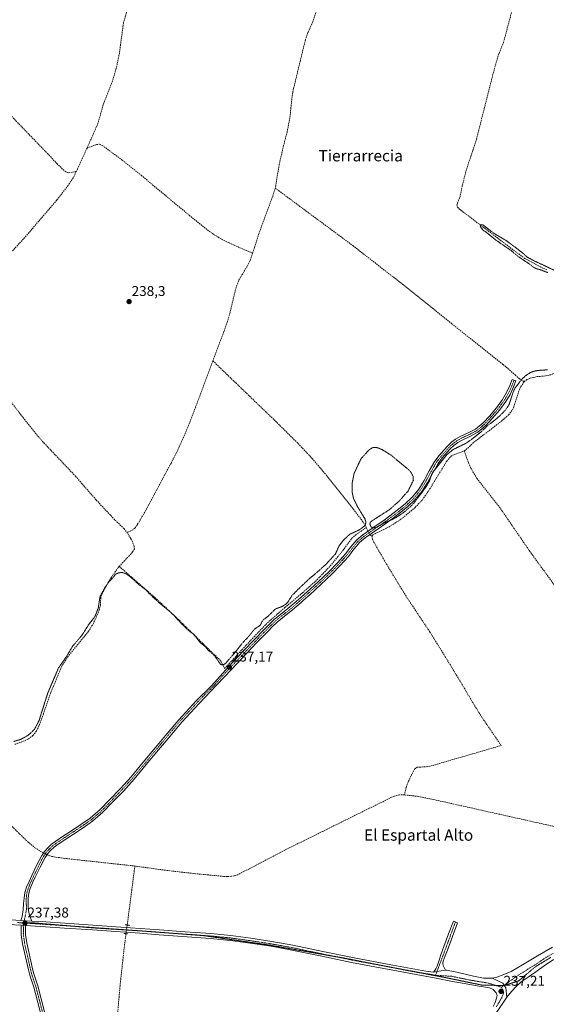
# Model space of a CAD drawing. Units: metres. Extents: x 629445 to 632941, y 4646340 to 4648717.
# Drawn here: x 631421 to 631792, y 4647117 to 4647810 of the extents above; entities that cross this region are included whole.
import ezdxf
from ezdxf.enums import TextEntityAlignment as Align

# ---------------------------------------------------------------- set-up
doc = ezdxf.new("R2010")
doc.units = ezdxf.units.M
doc.header["$MEASUREMENT"] = 0
for name, pattern in [('TRAZO_Y_PUNTO', [1, 0.5, -0.25, 0, -0.25]), ('TRAZOS2', [0.375, 0.25, -0.125]), ('TRAZOSX2', [1.5, 1, -0.5])]:
    doc.linetypes.add(name, pattern=pattern)
for name, color, linetype, lineweight in [('Camino', 19, 'Continuous', 0), ('Camino Cxs', 19, 'Continuous', 0), ('Camino eje', 39, 'TRAZO_Y_PUNTO', 13), ('Carátula', 7, 'Continuous', 5), ('Corriente artificial lineal', 5, 'TRAZOSX2', 13), ('Corriente artificial lineal oculto', 135, 'TRAZO_Y_PUNTO', 13), ('Curva de nivel auxiliar depresión', 39, 'TRAZOS2', 0), ('Pista no pavimentada', 254, 'Continuous', 13), ('Pista no pavimentada Cxs', 254, 'Continuous', 0), ('Pista pavimentada eje', 135, 'TRAZO_Y_PUNTO', 0), ('Puente lineal', 2, 'TRAZOS2', 0), ('Punto de cota en terreno', 7, 'Continuous', 0), ('Rótulo de punto de cota en terreno', 19, 'Continuous', 0), ('Texto cartográfico', 19, 'Continuous', 0), ('Vía pecuaria eje', 92, 'TRAZOS2', 0)]:
    doc.layers.add(name, color=color, linetype=linetype, lineweight=lineweight)
doc.styles.add('Arial', font='txt', dxfattribs={"height": 0.2})

# ---------------------------------------------------------------- blocks, each defined once
blk = doc.blocks.new('5PATER')
at = {"layer": 'Carátula', "linetype": 'Continuous', "lineweight": 5}
h = blk.add_hatch(color=250, dxfattribs=at)
edge = h.paths.add_edge_path()
edge.add_ellipse((0, 0.01), major_axis=(-1.33, -1.34), ratio=0.999422, start_angle=0, end_angle=360)

msp = doc.modelspace()

# ---------------------------------------------------------------- linework, layer by layer
at = {"layer": 'Camino', "color": 19, "linetype": 'Continuous', "lineweight": 0}
for points in [[(631422.27, 4647175.89, 237.35), (631423.26, 4647178.53, 237.33), (631423.95, 4647183.24, 237.27), (631424.06, 4647187.69, 237.26), (631424.73, 4647191.56, 237.24), (631425.12, 4647195.45, 237.23), (631426.27, 4647199.24, 237.26), (631428.07, 4647203.37, 237.13), (631429.98, 4647207.43, 237.18), (631433.38, 4647214.5, 237.1), (631436.96, 4647221.51, 237.15), (631438.85, 4647224.38, 237.17), (631441.18, 4647226.95, 237.3), (631443.92, 4647229.49, 237.2), (631444.49, 4647229.93, 237.18), (631446.88, 4647231.75, 237.15), (631452.38, 4647235.37, 237.24), (631457.88, 4647238.98, 237.26), (631464.55, 4647243.4, 237.22), (631471.13, 4647247.94, 237.23), (631478.19, 4647254.02, 237.17), (631484.7, 4647260.74, 237.15), (631492.47, 4647268.77, 237.15), (631499.93, 4647277.06, 237.16), (631508.51, 4647287.36, 237.15), (631517.08, 4647297.67, 237.12), (631525.22, 4647307.5, 237.19), (631533.47, 4647317.25, 237.14), (631545.73, 4647330.58, 237.16), (631556.48, 4647341.02, 237.2), (631568.53, 4647354.6, 237.07), (631578.84, 4647365.5, 237.13), (631586.47, 4647373.46, 236.85), (631594.14, 4647381.37, 237.04), (631597.51, 4647384.79, 236.8), (631600.99, 4647388.09, 236.85), (631606.34, 4647392.42, 236.73), (631611.74, 4647396.67, 236.89), (631617.81, 4647401.98, 236.99), (631623.84, 4647407.36, 236.8), (631631.64, 4647414.49, 236.94), (631639.32, 4647421.76, 236.89), (631645.16, 4647427.8, 236.99), (631650.78, 4647434.04, 237.05), (631654.68, 4647439.09, 236.95), (631658.78, 4647443.96, 236.97), (631663.14, 4647447.55, 237.01), (631667.74, 4647450.81, 236.95), (631672.42, 4647454, 237.37), (631677.08, 4647457.21, 237.27), (631682.2, 4647460.97, 237.52), (631687.26, 4647464.83, 237.54), (631692.81, 4647469.28, 237.6), (631698.01, 4647474.17, 237.49), (631702.41, 4647479.72, 237.45), (631706.2, 4647485.69, 237.69), (631706.95, 4647487.09, 237.57), (631709.88, 4647492.6, 237.53), (631713.75, 4647499.39, 237.59), (631716.91, 4647503.44, 237.63), (631720.28, 4647507.32, 237.57), (631722.72, 4647510.03, 237.65), (631725.34, 4647512.57, 237.7), (631725.85, 4647512.93, 237.72), (631728.44, 4647514.8, 237.7), (631731.74, 4647516.73, 237.61), (631737.16, 4647519.29, 237.64), (631742.49, 4647522.04, 237.52), (631747.74, 4647526.42, 237.45), (631752.41, 4647531.45, 237.64), (631754.58, 4647533.99, 237.7), (631757.15, 4647537.01, 237.6), (631761.43, 4647542.9, 237.67), (631764.31, 4647547.75, 237.63), (631766.68, 4647552.82, 237.58), (631768.28, 4647556.92, 237.53), (631770.84, 4647555.92, 237.38), (631769.2, 4647551.74, 237.04), (631766.73, 4647546.47, 237.51), (631763.73, 4647541.4, 237.4), (631759.31, 4647535.31, 237.5), (631754.46, 4647529.63, 237.43), (631749.63, 4647524.43, 236.98), (631744.02, 4647519.74, 237.01), (631738.37, 4647516.83, 237.38), (631733.02, 4647514.3, 237.65), (631729.94, 4647512.5, 237.53), (631727.1, 4647510.46, 237.57), (631724.69, 4647508.13, 237.54), (631722.34, 4647505.51, 237.21), (631719.02, 4647501.7, 237.1), (631716.04, 4647497.86, 237.36), (631712.28, 4647491.28, 236.97), (631708.57, 4647484.31, 236.98), (631704.65, 4647478.13, 236.8), (631700.03, 4647472.31, 237.08), (631694.61, 4647467.21, 237.23), (631688.95, 4647462.67, 237.19), (631683.85, 4647458.78, 236.92), (631678.67, 4647454.98, 236.6), (631673.97, 4647451.74, 236.76), (631669.3, 4647448.56, 236.45), (631664.8, 4647445.37, 237.06), (631660.71, 4647442.01, 237.05), (631658.55, 4647439.43, 236.98), (631656.81, 4647437.37, 237), (631652.89, 4647432.29, 236.98), (631647.16, 4647425.93, 236.89), (631641.25, 4647419.81, 236.87), (631633.5, 4647412.48, 236.86), (631625.67, 4647405.32, 236.85), (631621.28, 4647401.4, 237.03), (631619.63, 4647399.93, 237.01), (631613.49, 4647394.56, 236.93), (631608.04, 4647390.27, 236.87), (631602.8, 4647386.03, 236.9), (631599.43, 4647382.83, 236.88), (631596.1, 4647379.46, 236.92), (631588.44, 4647371.56, 236.89), (631580.83, 4647363.61, 236.95), (631570.53, 4647352.71, 236.97), (631560.22, 4647341.79, 237.09), (631547.73, 4647328.71, 237.16), (631535.52, 4647315.43, 237.11), (631527.32, 4647305.75, 237.12), (631519.19, 4647295.92, 237.09), (631510.62, 4647285.61, 237.12), (631502, 4647275.26, 237.12), (631494.47, 4647266.9, 237.1), (631486.67, 4647258.83, 237.11), (631480.07, 4647252.03, 237.11), (631472.81, 4647245.77, 237.13), (631466.08, 4647241.13, 237.18), (631459.39, 4647236.69, 237.17), (631453.88, 4647233.08, 237.18), (631448.46, 4647229.51, 237.08), (631445.69, 4647227.4, 237.14), (631443.13, 4647225.02, 237.23), (631441.03, 4647222.69, 237.25), (631439.33, 4647220.12, 237.22), (631435.84, 4647213.29, 237.09), (631432.45, 4647206.25, 237.16), (631430.57, 4647202.24, 237.09), (631428.84, 4647198.29, 237.16), (631427.82, 4647194.92, 237.2), (631427.47, 4647191.43, 237.21), (631427.5, 4647187.74, 237.21), (631427.54, 4647183.9, 237.23), (631428.44, 4647179.33, 237.26), (631429.02, 4647177.73, 237.27), (631430.03, 4647175.4, 237.29)], [(631430.03, 4647175.4, 237.29), (631422.27, 4647175.89, 237.35)], [(631712.94, 4647139.4, 237.3), (631713.72, 4647140.55, 237.29), (631714.5, 4647141.69, 237.3), (631715.38, 4647143.67, 237.32), (631716.04, 4647145.79, 237.35), (631716.78, 4647147.88, 237.37), (631718.1, 4647151.59, 237.29), (631720.2, 4647157.37, 237.34), (631723.52, 4647166.3, 237.26), (631726.85, 4647175.23, 237.43), (631729.67, 4647174.08, 237.38), (631726.21, 4647164.51, 237.33), (631722.76, 4647154.94, 237.38), (631721.16, 4647150.97, 237.34), (631719.56, 4647147.01, 237.34), (631719.37, 4647145.58, 237.34), (631719.62, 4647144.13, 237.34), (631720.71, 4647141.82, 237.33), (631721.41, 4647140.87, 237.33)], [(631721.41, 4647140.87, 237.33), (631715.25, 4647139.77, 237.33), (631712.94, 4647139.4, 237.3)]]:
    msp.add_polyline3d(points, dxfattribs=at)
at = {"layer": 'Camino Cxs', "color": 19, "linetype": 'Continuous', "lineweight": 0}
for points in [[(631430.03, 4647175.4, 237.29), (631422.27, 4647175.89, 237.35), (631423.26, 4647178.53, 237.33), (631423.95, 4647183.24, 237.27), (631424.06, 4647187.69, 237.26), (631424.73, 4647191.56, 237.24), (631425.12, 4647195.45, 237.23), (631426.27, 4647199.24, 237.26), (631428.07, 4647203.37, 237.13), (631429.98, 4647207.43, 237.18), (631433.38, 4647214.5, 237.1), (631436.96, 4647221.51, 237.15), (631438.85, 4647224.38, 237.17), (631441.18, 4647226.95, 237.3), (631443.92, 4647229.49, 237.2), (631444.49, 4647229.93, 237.18), (631446.88, 4647231.75, 237.15), (631452.38, 4647235.37, 237.24), (631457.88, 4647238.98, 237.26), (631464.55, 4647243.4, 237.22), (631471.13, 4647247.94, 237.23), (631478.19, 4647254.02, 237.17), (631484.7, 4647260.74, 237.15), (631492.47, 4647268.77, 237.15), (631499.93, 4647277.06, 237.16), (631508.51, 4647287.36, 237.15), (631517.08, 4647297.67, 237.12), (631525.22, 4647307.5, 237.19), (631533.47, 4647317.25, 237.14), (631545.73, 4647330.58, 237.16), (631556.48, 4647341.02, 237.2), (631568.53, 4647354.6, 237.07), (631578.84, 4647365.5, 237.13), (631586.47, 4647373.46, 236.85), (631594.14, 4647381.37, 237.04), (631597.51, 4647384.79, 236.8), (631600.99, 4647388.09, 236.85), (631606.34, 4647392.42, 236.73), (631611.74, 4647396.67, 236.89), (631617.81, 4647401.98, 236.99), (631623.84, 4647407.36, 236.8), (631631.64, 4647414.49, 236.94), (631639.32, 4647421.76, 236.89), (631645.16, 4647427.8, 236.99), (631650.78, 4647434.04, 237.05), (631654.68, 4647439.09, 236.95), (631658.78, 4647443.96, 236.97), (631663.14, 4647447.55, 237.01), (631667.74, 4647450.81, 236.95), (631672.42, 4647454, 237.37), (631677.08, 4647457.21, 237.27), (631682.2, 4647460.97, 237.52), (631687.26, 4647464.83, 237.54), (631692.81, 4647469.28, 237.6), (631698.01, 4647474.17, 237.49), (631702.41, 4647479.72, 237.45), (631706.2, 4647485.69, 237.69), (631706.95, 4647487.09, 237.57), (631709.88, 4647492.6, 237.53), (631713.75, 4647499.39, 237.59), (631716.91, 4647503.44, 237.63), (631720.28, 4647507.32, 237.57), (631722.72, 4647510.03, 237.65), (631725.34, 4647512.57, 237.7), (631725.85, 4647512.93, 237.72), (631728.44, 4647514.8, 237.7), (631731.74, 4647516.73, 237.61), (631737.16, 4647519.29, 237.64), (631742.49, 4647522.04, 237.52), (631747.74, 4647526.42, 237.45), (631752.41, 4647531.45, 237.64), (631754.58, 4647533.99, 237.7), (631757.15, 4647537.01, 237.6), (631761.43, 4647542.9, 237.67), (631764.31, 4647547.75, 237.63), (631766.68, 4647552.82, 237.58), (631768.28, 4647556.92, 237.53), (631770.84, 4647555.92, 237.38), (631769.2, 4647551.74, 237.04), (631766.73, 4647546.47, 237.51), (631763.73, 4647541.4, 237.4), (631759.31, 4647535.31, 237.5), (631754.46, 4647529.63, 237.43), (631749.63, 4647524.43, 236.98), (631744.02, 4647519.74, 237.01), (631738.37, 4647516.83, 237.38), (631733.02, 4647514.3, 237.65), (631729.94, 4647512.5, 237.53), (631727.1, 4647510.46, 237.57), (631724.69, 4647508.13, 237.54), (631722.34, 4647505.51, 237.21), (631719.02, 4647501.7, 237.1), (631716.04, 4647497.86, 237.36), (631712.28, 4647491.28, 236.97), (631708.57, 4647484.31, 236.98), (631704.65, 4647478.13, 236.8), (631700.03, 4647472.31, 237.08), (631694.61, 4647467.21, 237.23), (631688.95, 4647462.67, 237.19), (631683.85, 4647458.78, 236.92), (631678.67, 4647454.98, 236.6), (631673.97, 4647451.74, 236.76), (631669.3, 4647448.56, 236.45), (631664.8, 4647445.37, 237.06), (631660.71, 4647442.01, 237.05), (631658.55, 4647439.43, 236.98), (631656.81, 4647437.37, 237), (631652.89, 4647432.29, 236.98), (631647.16, 4647425.93, 236.89), (631641.25, 4647419.81, 236.87), (631633.5, 4647412.48, 236.86), (631625.67, 4647405.32, 236.85), (631621.28, 4647401.4, 237.03), (631619.63, 4647399.93, 237.01), (631613.49, 4647394.56, 236.93), (631608.04, 4647390.27, 236.87), (631602.8, 4647386.03, 236.9), (631599.43, 4647382.83, 236.88), (631596.1, 4647379.46, 236.92), (631588.44, 4647371.56, 236.89), (631580.83, 4647363.61, 236.95), (631570.53, 4647352.71, 236.97), (631560.22, 4647341.79, 237.09), (631547.73, 4647328.71, 237.16), (631535.52, 4647315.43, 237.11), (631527.32, 4647305.75, 237.12), (631519.19, 4647295.92, 237.09), (631510.62, 4647285.61, 237.12), (631502, 4647275.26, 237.12), (631494.47, 4647266.9, 237.1), (631486.67, 4647258.83, 237.11), (631480.07, 4647252.03, 237.11), (631472.81, 4647245.77, 237.13), (631466.08, 4647241.13, 237.18), (631459.39, 4647236.69, 237.17), (631453.88, 4647233.08, 237.18), (631448.46, 4647229.51, 237.08), (631445.69, 4647227.4, 237.14), (631443.13, 4647225.02, 237.23), (631441.03, 4647222.69, 237.25), (631439.33, 4647220.12, 237.22), (631435.84, 4647213.29, 237.09), (631432.45, 4647206.25, 237.16), (631430.57, 4647202.24, 237.09), (631428.84, 4647198.29, 237.16), (631427.82, 4647194.92, 237.2), (631427.47, 4647191.43, 237.21), (631427.5, 4647187.74, 237.21), (631427.54, 4647183.9, 237.23), (631428.44, 4647179.33, 237.26), (631429.02, 4647177.73, 237.27), (631430.03, 4647175.4, 237.29)], [(631721.41, 4647140.87, 237.33), (631715.25, 4647139.77, 237.33), (631712.94, 4647139.4, 237.3), (631713.72, 4647140.55, 237.29), (631714.5, 4647141.69, 237.3), (631715.38, 4647143.67, 237.32), (631716.04, 4647145.79, 237.35), (631716.78, 4647147.88, 237.37), (631718.1, 4647151.59, 237.29), (631720.2, 4647157.37, 237.34), (631723.52, 4647166.3, 237.26), (631726.85, 4647175.23, 237.43), (631729.67, 4647174.08, 237.38), (631726.21, 4647164.51, 237.33), (631722.76, 4647154.94, 237.38), (631721.16, 4647150.97, 237.34), (631719.56, 4647147.01, 237.34), (631719.37, 4647145.58, 237.34), (631719.62, 4647144.13, 237.34), (631720.71, 4647141.82, 237.33), (631721.41, 4647140.87, 237.33)]]:
    msp.add_polyline3d(points, close=True, dxfattribs=at)
at = {"layer": 'Camino eje', "color": 39, "linetype": 'TRAZO_Y_PUNTO', "lineweight": 13}
for points in [[(631769.56, 4647556.42, 237.48), (631769.16, 4647555.4, 237.41), (631768.36, 4647553.35, 237.35), (631767.94, 4647552.28, 237.35), (631766.76, 4647549.75, 237.6), (631765.52, 4647547.11, 237.63), (631764.02, 4647544.58, 237.57), (631762.58, 4647542.15, 237.57), (631760.37, 4647539.11, 237.7), (631758.23, 4647536.16, 237.58), (631756.95, 4647534.65, 237.66), (631753.44, 4647530.54, 237.56), (631748.69, 4647525.43, 237.27), (631746.06, 4647523.24, 237.58), (631743.26, 4647520.89, 237.34), (631740.43, 4647519.44, 237.68), (631737.77, 4647518.06, 237.62), (631732.38, 4647515.52, 237.65), (631729.19, 4647513.65, 237.76), (631727.9, 4647512.72, 237.67), (631726.35, 4647511.61, 237.71), (631724.91, 4647510.25, 237.67), (631723.71, 4647509.08, 237.66), (631722.49, 4647507.73, 237.54), (631721.31, 4647506.42, 237.48), (631719.65, 4647504.51, 237.43), (631717.97, 4647502.57, 237.42), (631716.48, 4647500.65, 237.59), (631714.9, 4647498.63, 237.56), (631712.96, 4647495.23, 237.34), (631711.08, 4647491.94, 237.36), (631707.76, 4647485.7, 237.31), (631707.39, 4647485, 237.41), (631703.53, 4647478.93, 237.17), (631701.33, 4647476.15, 237.49), (631699.02, 4647473.24, 237.38), (631693.71, 4647468.25, 237.55), (631688.11, 4647463.75, 237.49), (631683.03, 4647459.88, 237.29), (631677.88, 4647456.1, 236.96), (631673.2, 4647452.87, 237.06), (631668.52, 4647449.69, 236.75), (631663.97, 4647446.46, 237.04), (631661.93, 4647444.78, 237.11), (631659.75, 4647442.99, 237.03), (631658.67, 4647441.7, 236.96), (631656.62, 4647439.26, 237.04), (631655.75, 4647438.23, 237.02), (631651.84, 4647433.17, 237.1), (631646.16, 4647426.87, 236.95), (631643.24, 4647423.85, 236.93), (631640.29, 4647420.79, 236.89), (631636.41, 4647417.12, 236.81), (631632.57, 4647413.49, 236.93), (631624.76, 4647406.34, 236.85), (631622.56, 4647404.38, 236.96), (631618.72, 4647400.96, 237.01), (631612.62, 4647395.62, 236.92), (631607.19, 4647391.35, 236.8), (631601.9, 4647387.06, 236.89), (631598.47, 4647383.81, 236.84), (631596.79, 4647382.1, 236.84), (631595.12, 4647380.42, 236.95), (631587.46, 4647372.51, 236.87), (631583.65, 4647368.54, 237.02), (631579.84, 4647364.56, 237.03), (631574.68, 4647359.11, 237), (631569.53, 4647353.66, 236.99), (631564.38, 4647348.2, 237.08), (631558.35, 4647341.41, 237.14), (631556.76, 4647339.74, 237.21), (631551.38, 4647334.52, 237.2), (631546.73, 4647329.65, 237.18), (631534.5, 4647316.34, 237.14), (631530.37, 4647311.47, 237.14), (631526.27, 4647306.63, 237.18), (631522.2, 4647301.71, 237.16), (631518.14, 4647296.8, 237.11), (631509.57, 4647286.49, 237.15), (631500.97, 4647276.16, 237.15), (631497.24, 4647272.02, 237.14), (631493.47, 4647267.84, 237.13), (631489.57, 4647263.8, 237.13), (631485.69, 4647259.79, 237.14), (631482.43, 4647256.43, 237.16), (631479.13, 4647253.03, 237.14), (631475.6, 4647249.99, 237.14), (631471.97, 4647246.86, 237.18), (631465.32, 4647242.27, 237.21), (631461.97, 4647240.05, 237.18), (631458.64, 4647237.84, 237.23), (631455.88, 4647236.03, 237.18), (631453.13, 4647234.23, 237.23), (631447.67, 4647230.63, 237.13), (631444.95, 4647228.56, 237.18), (631443.44, 4647227.18, 237.23), (631442.16, 4647225.99, 237.28), (631441.11, 4647224.82, 237.29), (631439.94, 4647223.54, 237.2), (631439, 4647222.1, 237.18), (631438.15, 4647220.82, 237.21), (631434.61, 4647213.9, 237.1), (631431.22, 4647206.84, 237.19), (631430.28, 4647204.84, 237.13), (631429.32, 4647202.81, 237.11), (631428.46, 4647200.83, 237.15), (631427.56, 4647198.77, 237.22), (631426.47, 4647195.19, 237.25), (631426.1, 4647191.5, 237.24), (631426.13, 4647187.73, 237.25), (631426.17, 4647183.89, 237.27), (631426.11, 4647182.74, 237.28), (631424.35, 4647174.04, 237.35)], [(631728.26, 4647174.66, 237.41), (631726.6, 4647170.19, 237.4), (631724.87, 4647165.41, 237.3), (631723.21, 4647160.94, 237.32), (631721.48, 4647156.16, 237.39), (631720.43, 4647153.27, 237.33), (631718.83, 4647149.3, 237.34), (631718.17, 4647147.45, 237.36), (631714.25, 4647137.15, 237.28)]]:
    msp.add_polyline3d(points, dxfattribs=at)
at = {"layer": 'Corriente artificial lineal', "color": 5, "linetype": 'TRAZOSX2', "lineweight": 13}
for points in [[(631541.16, 4647966.24, 238.51), (631532.1, 4647935.8, 238.36), (631527.27, 4647920.8, 238.44), (631522.12, 4647905.91, 238.32), (631514.5, 4647886.52, 238.26), (631511.55, 4647877.15, 238.23), (631508.95, 4647866.82, 238.33), (631504.84, 4647846.78, 238.22), (631501.94, 4647834.31, 238.11), (631498.88, 4647821.88, 238.29), (631496.54, 4647814.97, 238.25), (631494.53, 4647807.99, 238.28), (631491.65, 4647786.87, 238.43), (631489.82, 4647777.64, 238.36), (631487.24, 4647768.57, 238.41), (631481.18, 4647752.92, 238.34), (631480.26, 4647750.59, 238.28), (631478.26, 4647743.24, 238.27), (631475.97, 4647735.99, 238.25), (631468.91, 4647720.04, 238.38)], [(631771.27, 4647828.53, 237.94), (631762.18, 4647794.55, 237.81), (631758.92, 4647786.55, 238.03), (631757.1, 4647780.75, 237.67), (631755.46, 4647774.9, 237.73), (631743.11, 4647726.26, 237.72), (631740.36, 4647717.72, 237.57), (631737.41, 4647709.24, 237.45), (631735.64, 4647703.31, 237.57), (631733.13, 4647693.56, 237.59), (631731.4, 4647685.11, 237.3), (631729.67, 4647681.27, 237.43), (631729.36, 4647679.97, 237.44), (631729.67, 4647678.39, 237.38), (631730.95, 4647677.12, 237.33), (631770.4, 4647647.17, 237.28), (631777.22, 4647642.23, 237.23), (631784.96, 4647637.94, 237.25), (631792.9, 4647633.97, 237.25)], [(631633.48, 4647825.53, 238.32), (631627.84, 4647809.01, 238.27), (631626.72, 4647806.41, 238.22), (631624.45, 4647801.33, 238.19), (631622.72, 4647796.41, 238.22), (631614.31, 4647761.93, 238.17), (631613.7, 4647759.16, 238.14), (631612.77, 4647751.72, 238.05), (631612.04, 4647744.25, 238.05), (631611.02, 4647737.73, 237.93), (631609.73, 4647731.26, 237.99), (631607.31, 4647721.86, 237.95), (631604.23, 4647708.6, 238.06), (631601.73, 4647693.11, 238.13), (631601.38, 4647691.82, 238.08)], [(631461.32, 4647703.39, 238.45), (631455.78, 4647702.59, 238.52), (631453.89, 4647703.16, 238.48), (631447.84, 4647708.84, 238.36), (631442.44, 4647714.68, 238.34), (631410.76, 4647747.58, 238.33), (631386.18, 4647771.71, 238.32), (631369.86, 4647787.07, 238.34), (631367.29, 4647790.15, 238.43), (631365.19, 4647793.6, 238.47), (631356.98, 4647785, 238.44), (631353.03, 4647780.35, 238.46), (631343.24, 4647767.26, 238.56), (631332.81, 4647751.88, 238.6), (631323.72, 4647737.85, 238.55), (631300.61, 4647705.85, 238.46)], [(631468.91, 4647720.04, 238.38), (631461.32, 4647703.39, 238.45)], [(631468.91, 4647720.04, 238.38), (631475.59, 4647722.55, 238.4), (631477.65, 4647722.68, 238.36), (631479.62, 4647721.85, 238.34), (631493.64, 4647711.57, 238.36), (631506.95, 4647700.86, 238.37), (631540.8, 4647672.7, 238.33), (631552.42, 4647663.24, 238.41), (631558.49, 4647658.88, 238.36), (631565, 4647655.1, 238.31), (631572.44, 4647651.59, 238.28), (631585.44, 4647645.9, 237.85)], [(631461.32, 4647703.39, 238.45), (631459.14, 4647699.13, 238.45), (631455.62, 4647693.69, 238.36), (631447.54, 4647683.27, 238.37), (631425.13, 4647657.11, 238.47), (631410.95, 4647641.66, 238.5), (631400.3, 4647631.12, 238.5), (631380.72, 4647612.91, 238.46), (631370.2, 4647603.68, 238.37), (631364.68, 4647599.48, 238.22)], [(631585.44, 4647645.9, 237.85), (631586.78, 4647649.85, 237.8), (631589.64, 4647659.07, 237.87), (631599.62, 4647686.14, 237.92), (631601.38, 4647691.82, 238.08)], [(631601.38, 4647691.82, 238.08), (631656.07, 4647651.26, 237.81), (631691.13, 4647624.01, 237.77), (631725.76, 4647596.22, 237.7), (631761.86, 4647567.54, 237.77), (631770.41, 4647560.15, 237.7), (631773.25, 4647557.56, 237.33), (631776.64, 4647555.32, 236.19)], [(631557.47, 4647570.1, 238.18), (631565.38, 4647590.91, 237.91), (631567.48, 4647597.15, 238.08), (631569.41, 4647603.45, 237.92), (631573.65, 4647621.09, 237.94), (631575.62, 4647626.81, 237.8), (631581.88, 4647637.12, 237.96), (631583.68, 4647640.7, 237.94), (631585.44, 4647645.9, 237.85)], [(631776.64, 4647555.32, 236.19), (631778.63, 4647556.88, 236.28), (631780.93, 4647557.82, 235.74), (631783.35, 4647558.46, 235.57), (631785.8, 4647558.97, 235.9), (631790.44, 4647559.31, 236.31), (631794.95, 4647560.12, 236.41), (631823.56, 4647572.41, 236.31), (631836.84, 4647579.23, 235.68)], [(631557.47, 4647570.1, 238.18), (631545.28, 4647537.4, 237.87), (631539.86, 4647523.3, 237.93), (631533.83, 4647509.44, 238.05), (631528.01, 4647497.85, 237.97), (631509.57, 4647463.55, 237.87), (631504.39, 4647454.78, 237.92), (631502.95, 4647452.67, 237.89), (631502.21, 4647452.05, 237.9), (631501.06, 4647451.07, 237.85), (631497.05, 4647449.07, 237.6)], [(631557.47, 4647570.1, 238.18), (631601.54, 4647527.64, 237.6), (631616.52, 4647512.89, 237.56), (631627.49, 4647501.24, 237.57), (631637.83, 4647489.02, 237.54), (631654.47, 4647468.09, 237.53), (631662.72, 4647457.34, 237.58), (631664.44, 4647454.77, 237.39), (631665.55, 4647452.64, 237.15)], [(631734.62, 4647506.74, 236.13), (631738.1, 4647509.67, 236.18), (631741.25, 4647512.7, 235.97), (631760.65, 4647527.51, 236.15), (631765.68, 4647532.01, 235.97), (631768.45, 4647535.61, 235.97), (631769.45, 4647537.77, 235.93), (631772.8, 4647548.22, 236.01), (631774.33, 4647551.92, 236.28), (631776.64, 4647555.32, 236.19)], [(631413.02, 4647544, 238.15), (631414.63, 4647542.33, 238.18), (631418.21, 4647537.4, 237.98), (631427.67, 4647525.23, 238.09), (631437.48, 4647513.34, 237.83), (631460.84, 4647488.76, 237.69), (631475.36, 4647471.99, 237.88), (631488.8, 4647457.72, 237.81), (631495.01, 4647451.77, 237.84), (631497.05, 4647449.07, 237.6)], [(631669.54, 4647446.59, 236.6), (631670.08, 4647447.55, 236.4), (631677.44, 4647450.99, 236.49), (631681.6, 4647453.18, 235.91), (631689.92, 4647458.43, 236.18), (631700.04, 4647466.87, 236.22), (631705.06, 4647472.25, 236.15), (631709.32, 4647478.33, 236.11), (631722.15, 4647499.39, 235.93), (631725.12, 4647502.78, 236.04), (631727.07, 4647503.93, 235.79), (631734.62, 4647506.74, 236.13)], [(631856.21, 4647348.72, 236.54), (631850.95, 4647347.13, 236.67), (631847.17, 4647346.23, 236.7), (631844.8, 4647346.43, 236.77), (631843.46, 4647347.64, 236.81), (631842.44, 4647349.05, 236.84), (631836.87, 4647357.18, 236.62), (631826.24, 4647371.96, 236.68), (631807.68, 4647398.78, 236.56), (631780.87, 4647435.58, 236.57), (631759.75, 4647466.42, 236.5), (631743.39, 4647487.23, 236.53), (631738.95, 4647494.67, 236.52), (631737.39, 4647498.52, 236.62), (631734.62, 4647506.74, 236.13)], [(631491.59, 4647425.26, 237.73), (631494.94, 4647428.98, 237.76), (631499.43, 4647433.72, 237.88), (631500.98, 4647435.55, 237.78), (631502.24, 4647437.56, 237.78), (631502.12, 4647439.29, 237.8), (631500.9, 4647442.55, 237.8), (631499.61, 4647444.96, 237.85), (631497.05, 4647449.07, 237.6)], [(631565.79, 4647353.3, 237.02), (631586.5, 4647375.74, 236.92), (631596.1, 4647385.66, 236.82), (631608.26, 4647396.33, 237.11), (631620.68, 4647406.72, 236.85), (631630.8, 4647415.81, 236.95), (631640.2, 4647425.6, 237.03), (631649.09, 4647436.54, 237), (631655.34, 4647445.06, 236.95), (631657.92, 4647447.36, 237.02), (631665.55, 4647452.64, 237.15)], [(631665.55, 4647452.64, 237.15), (631666.41, 4647450.68, 237.03), (631666.71, 4647450.08, 237)], [(631667.96, 4647447.61, 236.77), (631668.19, 4647447.15, 236.76), (631669.54, 4647446.59, 236.6)], [(631760.5, 4647299.08, 236.97), (631746.18, 4647320.12, 236.93), (631738.88, 4647332.04, 236.91), (631734.86, 4647338.95, 236.95), (631721.12, 4647361.63, 236.67), (631710.28, 4647379.07, 236.64), (631694.4, 4647402.94, 236.59), (631686.33, 4647416.01, 236.59), (631678.4, 4647429.18, 236.63), (631670.84, 4647442.42, 236.86), (631669.83, 4647444.45, 236.82), (631669.54, 4647446.59, 236.6)], [(631491.59, 4647425.26, 237.73), (631490.79, 4647424.38, 237.78), (631485.83, 4647417.25, 237.69), (631481.38, 4647409.72, 237.76), (631479.79, 4647406.69, 237.72), (631478.56, 4647403.51, 237.68), (631478.37, 4647398.01, 237.57), (631477.38, 4647394.52, 237.37), (631476.07, 4647391.1, 237.35), (631473.39, 4647385.25, 237.44), (631470.12, 4647379.77, 237.14), (631455.51, 4647361.88, 237.31), (631451.36, 4647355.51, 237.31), (631443.36, 4647336.44, 237.18), (631438.17, 4647321.14, 237.21), (631435.04, 4647312.98, 237.31), (631433.25, 4647309.18, 237.17), (631430.83, 4647306.07, 237.18), (631427.56, 4647303.74, 237.06), (631422.92, 4647301.58, 237.17), (631418.15, 4647299.96, 237.16)], [(631491.59, 4647425.26, 237.73), (631516.61, 4647403.39, 237.54), (631533.67, 4647387.37, 237.37), (631550.34, 4647370.94, 237.36), (631562.37, 4647359.36, 237.54), (631563.39, 4647358.09, 237.52), (631565.79, 4647353.3, 237.02)], [(631692.48, 4647264.22, 237.19), (631693.51, 4647269.44, 236.81), (631695.18, 4647273.83, 236.79), (631699.46, 4647282.49, 236.91), (631701.32, 4647283.71, 236.87), (631707.77, 4647284.14, 236.9), (631711.11, 4647284.67, 236.89), (631760.5, 4647299.08, 236.97)], [(631390.3, 4647280.79, 237.22), (631390.66, 4647276.48, 237.15), (631391.14, 4647274.47, 237.07), (631392.07, 4647272.58, 237.09), (631394.62, 4647268.49, 237.17), (631397.38, 4647264.58, 237.02), (631402.48, 4647257.74, 236.96), (631407.81, 4647251.07, 237.07), (631415.04, 4647243.17, 237.09), (631422.6, 4647235.59, 237.01), (631427.25, 4647231.18, 237.08), (631432.2, 4647227.07, 237.04), (631435.92, 4647224.65, 237.08), (631437.35, 4647223.91, 237.07), (631438.24, 4647223.46, 237.1)], [(631692.48, 4647264.22, 237.19), (631688.96, 4647264.29, 237.02), (631687.49, 4647264.06, 236.89), (631685.36, 4647263.44, 236.8), (631683.33, 4647262.59, 236.9), (631634.88, 4647238.58, 236.81)], [(631692.48, 4647264.22, 237.19), (631698.29, 4647263.69, 236.81), (631702.02, 4647263.17, 236.59), (631710.2, 4647261.59, 236.94), (631776.94, 4647246.68, 237)], [(631776.94, 4647246.68, 237), (631809.69, 4647239.38, 236.94)], [(631634.88, 4647238.58, 236.81), (631611.2, 4647226.88, 236.81), (631597.77, 4647219.99, 237.06), (631575.04, 4647208, 236.81), (631572.42, 4647207.18, 236.9), (631570.56, 4647206.91, 236.95), (631567.78, 4647206.76, 237), (631565, 4647206.85, 237), (631545.17, 4647208.73, 236.8), (631525.38, 4647211.01, 236.93), (631502.56, 4647214.15, 236.82)], [(631440.72, 4647222.22, 237.23), (631441.67, 4647221.74, 237.24), (631444.04, 4647220.93, 237.12), (631449.21, 4647220.05, 237.01), (631454.4, 4647219.39, 237), (631502.56, 4647214.15, 236.82)], [(631502.56, 4647214.15, 236.82), (631497.18, 4647172.59, 237.05)], [(631496.28, 4647166.5, 237.27), (631494.81, 4647154.43, 236.95), (631492.12, 4647129.86, 237.03), (631489.95, 4647104.64, 236.7), (631506.84, 4647103.88, 236.48), (631522.78, 4647103.99, 236.58), (631535.58, 4647104.51, 236.77)]]:
    msp.add_polyline3d(points, dxfattribs=at)
at = {"layer": 'Corriente artificial lineal oculto', "color": 135, "linetype": 'TRAZO_Y_PUNTO', "lineweight": 13}
for points in [[(631666.71, 4647450.08, 237), (631667.96, 4647447.61, 236.77)], [(631438.24, 4647223.46, 237.1), (631440.72, 4647222.22, 237.23)], [(631497.18, 4647172.59, 237.05), (631496.28, 4647166.5, 237.27)]]:
    msp.add_polyline3d(points, dxfattribs=at)
at = {"layer": 'Curva de nivel auxiliar depresión', "color": 39, "linetype": 'TRAZOS2', "lineweight": 0}
for points in [[(631793.27, 4647632.22, 237.5), (631788.47, 4647634.21, 237.5), (631785.24, 4647635.05, 237.5), (631783.58, 4647635.8, 237.5), (631780.97, 4647637.91, 237.5), (631772.3, 4647643.74, 237.5), (631767.25, 4647647.96, 237.5), (631756.22, 4647655.57, 237.5), (631750.16, 4647660.57, 237.5), (631747.69, 4647662.14, 237.5), (631746.01, 4647664.35, 237.5), (631745.82, 4647665.23, 237.5), (631746.27, 4647666.05, 237.5), (631747.73, 4647665.87, 237.5), (631755.3, 4647659.97, 237.5), (631764.4, 4647654.61, 237.5), (631775.31, 4647646.37, 237.5), (631778.78, 4647643.24, 237.5), (631782.26, 4647641.26, 237.5), (631800.51, 4647632.65, 237.5)], [(631417.38, 4647301.99, 237.5), (631422.41, 4647303.46, 237.5), (631427.5, 4647306.33, 237.5), (631431.71, 4647310.27, 237.5), (631435, 4647316.39, 237.5), (631441.2, 4647335.97, 237.5), (631448.8, 4647353.76, 237.5), (631454.64, 4647362.12, 237.5), (631458.5, 4647368.67, 237.5), (631465.56, 4647377.16, 237.5), (631469.97, 4647384.18, 237.5), (631474.37, 4647389.88, 237.5), (631476.79, 4647395.77, 237.5), (631478.02, 4647403.98, 237.5), (631481.32, 4647410.07, 237.5), (631484.08, 4647414.13, 237.5), (631487.67, 4647417.88, 237.5), (631488.82, 4647419.73, 237.5), (631490.91, 4647420.68, 237.5), (631493.61, 4647421.02, 237.5), (631496.36, 4647420.08, 237.5), (631500.76, 4647416.72, 237.5), (631505.83, 4647412.06, 237.5), (631509.9, 4647409.11, 237.5), (631513.93, 4647404.89, 237.5), (631519.2, 4647400.09, 237.5), (631529.99, 4647390.97, 237.5), (631534.17, 4647386.14, 237.5), (631539.74, 4647380.67, 237.5), (631544.71, 4647376.72, 237.5), (631548.57, 4647371.56, 237.5), (631552.12, 4647368.8, 237.5), (631554.23, 4647366.17, 237.5), (631558.55, 4647362.49, 237.5), (631562.82, 4647356.36, 237.5), (631563.93, 4647355.83, 237.5), (631565.45, 4647356.15, 237.5), (631566.64, 4647357.16, 237.5), (631573.74, 4647365.42, 237.5), (631578.27, 4647371.35, 237.5), (631582.28, 4647375.4, 237.5), (631586.87, 4647381.15, 237.5), (631590.94, 4647383.84, 237.5), (631592.11, 4647386.41, 237.5), (631593.16, 4647387.74, 237.5), (631596.44, 4647390.27, 237.5), (631601.6, 4647395.33, 237.5), (631606.38, 4647397.08, 237.5), (631609.09, 4647398.79, 237.5), (631610.36, 4647400.19, 237.5), (631612.95, 4647404.34, 237.5), (631615.27, 4647406.89, 237.5), (631625.29, 4647416.52, 237.5), (631629.85, 4647420.18, 237.5), (631637.2, 4647426.85, 237.5), (631643.8, 4647434.01, 237.5), (631646.29, 4647439.59, 237.5), (631649.63, 4647443.98, 237.5), (631653.99, 4647447.94, 237.5), (631660.23, 4647450.85, 237.5), (631662.95, 4647452.63, 237.5), (631664.69, 4647454.33, 237.5), (631665.28, 4647456.46, 237.5), (631664.58, 4647458.75, 237.5), (631659.49, 4647467.1, 237.5), (631656.56, 4647472.98, 237.5), (631655.49, 4647477.82, 237.5), (631655.55, 4647483.77, 237.5), (631656.94, 4647490.8, 237.5), (631661.71, 4647500.93, 237.5), (631667.2, 4647507.17, 237.5), (631670.02, 4647508.95, 237.5), (631672.66, 4647509.11, 237.5), (631676.39, 4647507.72, 237.5), (631683.17, 4647503.52, 237.5), (631696.4, 4647492.43, 237.5), (631698.42, 4647488.95, 237.5), (631698.65, 4647485.86, 237.5), (631694.92, 4647478.34, 237.5), (631688.64, 4647471.23, 237.5), (631681.61, 4647465.12, 237.5), (631670.72, 4647458.11, 237.5), (631668.73, 4647456.78, 237.5), (631668.19, 4647455.96, 237.5), (631668.07, 4647455.11, 237.5), (631668.82, 4647453.14, 237.5), (631670.46, 4647452.31, 237.5), (631672.54, 4647452.7, 237.5), (631678.2, 4647455.9, 237.5), (631684.28, 4647458.55, 237.5), (631687.14, 4647460.14, 237.5), (631691.53, 4647463.1, 237.5), (631696.71, 4647467.39, 237.5), (631699.9, 4647470.97, 237.5), (631707.44, 4647481, 237.5), (631709.7, 4647484.9, 237.5), (631711.69, 4647490.31, 237.5), (631712.64, 4647491.99, 237.5), (631722.08, 4647503.88, 237.5), (631726.78, 4647507.69, 237.5), (631735.38, 4647511.82, 237.5), (631739.93, 4647514.93, 237.5), (631745.91, 4647519.64, 237.5), (631750.95, 4647524.45, 237.5), (631757.94, 4647529.89, 237.5), (631761.99, 4647533.75, 237.5), (631764.23, 4647536.33, 237.5), (631766.17, 4647539.52, 237.5), (631768.92, 4647547.98, 237.5), (631770.01, 4647550.48, 237.5), (631774.54, 4647556.58, 237.5), (631777.39, 4647559.42, 237.5), (631780.57, 4647561.53, 237.5), (631782.9, 4647562.59, 237.5), (631786.2, 4647563.3, 237.5), (631793.16, 4647563.78, 237.5)]]:
    msp.add_polyline3d(points, dxfattribs=at)
at = {"layer": 'Pista no pavimentada', "color": 254, "linetype": 'Continuous', "lineweight": 13}
for points in [[(631415.13, 4647176.31, 237.32), (631422.27, 4647175.89, 237.35)], [(631430.03, 4647175.4, 237.29), (631422.27, 4647175.89, 237.35)], [(631422.51, 4647172.44, 237.35), (631403.87, 4647173.44, 237.36)], [(631439.53, 4647046.39, 238.49), (631442.63, 4647050.27, 238.16), (631443.63, 4647052.29, 238), (631444.8, 4647055.86, 237.87), (631445.13, 4647062.08, 237.69), (631444.91, 4647071.07, 237.62), (631442.42, 4647083.57, 237.44), (631440.08, 4647095.38, 237.29), (631431.38, 4647128.83, 237.34), (631428.54, 4647137.26, 237.21), (631427.55, 4647141.1, 237.23), (631423.45, 4647159.44, 237.22), (631422.6, 4647165.63, 237.25), (631422.51, 4647172.44, 237.35)], [(631422.51, 4647172.44, 237.35), (631425.51, 4647172.26, 237.32)], [(631422.51, 4647172.44, 237.35), (631425.51, 4647172.26, 237.32)], [(631425.51, 4647172.26, 237.32), (631425.6, 4647165.85, 237.22), (631426.41, 4647159.97, 237.25), (631430.46, 4647141.8, 237.21), (631431.41, 4647138.11, 237.33), (631434.26, 4647129.68, 237.13), (631439.03, 4647111.34, 237.16), (631443, 4647096.05, 237.12), (631447.9, 4647071.4, 237.31), (631448.13, 4647062.04, 237.55), (631447.77, 4647055.3, 237.73), (631446.23, 4647050.79, 237.95)], [(631754.97, 4647115.07, 237.16), (631756.26, 4647118, 237.18), (631757.27, 4647121.02, 237.17), (631757.59, 4647122.88, 237.17), (631757.08, 4647124.74, 237.17), (631754.95, 4647127.08, 237.18), (631752.22, 4647128.26, 237.22), (631743.71, 4647129.66, 237.16), (631734.36, 4647131.34, 237.2), (631725.02, 4647133.06, 237.22), (631715.96, 4647134.83, 237.19), (631706.91, 4647136.64, 237.25), (631655.19, 4647146.24, 237.29), (631634.16, 4647150.55, 237.25), (631613.15, 4647154.95, 237.22), (631598.43, 4647157.59, 237.38), (631583.64, 4647159.87, 237.24), (631569.71, 4647161.75, 237.34), (631555.74, 4647163.14, 237.3), (631519.64, 4647165.76, 237.2), (631506.01, 4647166.76, 237.27), (631496.49, 4647167.45, 237.41), (631492.38, 4647167.75, 237.33), (631472.73, 4647169.11, 237.03), (631453.08, 4647170.44, 237.08), (631439.55, 4647171.34, 237.18), (631425.51, 4647172.26, 237.32)], [(631430.03, 4647175.4, 237.29), (631439.78, 4647174.76, 237.3), (631453.31, 4647173.86, 237.32), (631472.97, 4647172.54, 237.21), (631492.62, 4647171.17, 237.25), (631506.26, 4647170.18, 237.26), (631519.89, 4647169.18, 237.27), (631537.94, 4647167.87, 237.31), (631556.03, 4647166.56, 237.19), (631570.11, 4647165.16, 237.32), (631584.13, 4647163.27, 237.33), (631598.99, 4647160.98, 237.26), (631613.8, 4647158.31, 237.39), (631634.86, 4647153.9, 237.38), (631655.85, 4647149.61, 237.34), (631681.68, 4647144.81, 237.3), (631707.53, 4647140.01, 237.25), (631712.94, 4647139.4, 237.3)], [(631754.16, 4647135.13, 237.19), (631757.34, 4647135.81, 237.21), (631762.46, 4647137.82, 237.31), (631767.58, 4647139.84, 237.24), (631776.79, 4647145.31, 237.26), (631786.01, 4647150.78, 237.26), (631796.71, 4647156.91, 237.27)], [(631797.4, 4647148.29, 237.02), (631790.78, 4647143.74, 237.01), (631784.15, 4647139.2, 237.02), (631779.39, 4647135.93, 237.04), (631774.62, 4647132.67, 237.09), (631771.16, 4647129.22, 237.11), (631767.71, 4647125.76, 237.09), (631764.56, 4647121.74, 237.09)], [(631721.41, 4647140.87, 237.33), (631715.25, 4647139.77, 237.33), (631712.94, 4647139.4, 237.3)], [(631721.41, 4647140.87, 237.33), (631721.98, 4647140.85, 237.34), (631724.42, 4647140.32, 237.34), (631727.24, 4647139.77, 237.34), (631734.17, 4647138.1, 237.34), (631741.12, 4647136.51, 237.32), (631744.63, 4647135.79, 237.28), (631748.14, 4647135.06, 237.22), (631750.87, 4647135.04, 237.2), (631754.16, 4647135.13, 237.19)], [(631754.16, 4647135.13, 237.19), (631761.67, 4647131.67, 237.12), (631763.75, 4647128.22, 237.16), (631764.56, 4647121.74, 237.09)], [(631754.16, 4647135.13, 237.19), (631761.67, 4647131.67, 237.12), (631763.75, 4647128.22, 237.16), (631764.56, 4647121.74, 237.09)], [(631764.56, 4647121.74, 237.09), (631761.75, 4647117.44, 237.12), (631754.01, 4647106.34, 237.04)]]:
    msp.add_polyline3d(points, dxfattribs=at)
at = {"layer": 'Pista no pavimentada Cxs', "color": 254, "linetype": 'Continuous', "lineweight": 0}
for points in [[(631415.13, 4647176.31, 237.32), (631422.27, 4647175.89, 237.35), (631430.03, 4647175.4, 237.29), (631439.78, 4647174.76, 237.3), (631453.31, 4647173.86, 237.32), (631472.97, 4647172.54, 237.21), (631492.62, 4647171.17, 237.25), (631506.26, 4647170.18, 237.26), (631519.89, 4647169.18, 237.27), (631537.94, 4647167.87, 237.31), (631556.03, 4647166.56, 237.19), (631570.11, 4647165.16, 237.32), (631584.13, 4647163.27, 237.33), (631598.99, 4647160.98, 237.26), (631613.8, 4647158.31, 237.39), (631634.86, 4647153.9, 237.38), (631655.85, 4647149.61, 237.34), (631681.68, 4647144.81, 237.3), (631707.53, 4647140.01, 237.25), (631712.94, 4647139.4, 237.3), (631715.25, 4647139.77, 237.33), (631721.41, 4647140.87, 237.33), (631721.98, 4647140.85, 237.34), (631724.42, 4647140.32, 237.34), (631727.24, 4647139.77, 237.34), (631734.17, 4647138.1, 237.34), (631741.12, 4647136.51, 237.32), (631744.63, 4647135.79, 237.28), (631748.14, 4647135.06, 237.22), (631750.87, 4647135.04, 237.2), (631754.16, 4647135.13, 237.19), (631761.67, 4647131.67, 237.12), (631763.75, 4647128.22, 237.16), (631764.56, 4647121.74, 237.09), (631761.75, 4647117.44, 237.12), (631754.01, 4647106.34, 237.04)], [(631754.97, 4647115.07, 237.16), (631756.26, 4647118, 237.18), (631757.27, 4647121.02, 237.17), (631757.59, 4647122.88, 237.17), (631757.08, 4647124.74, 237.17), (631754.95, 4647127.08, 237.18), (631752.22, 4647128.26, 237.22), (631743.71, 4647129.66, 237.16), (631734.36, 4647131.34, 237.2), (631725.02, 4647133.06, 237.22), (631715.96, 4647134.83, 237.19), (631706.91, 4647136.64, 237.25), (631655.19, 4647146.24, 237.29), (631634.16, 4647150.55, 237.25), (631613.15, 4647154.95, 237.22), (631598.43, 4647157.59, 237.38), (631583.64, 4647159.87, 237.24), (631569.71, 4647161.75, 237.34), (631555.74, 4647163.14, 237.3), (631519.64, 4647165.76, 237.2), (631506.01, 4647166.76, 237.27), (631496.49, 4647167.45, 237.41), (631492.38, 4647167.75, 237.33), (631472.73, 4647169.11, 237.03), (631453.08, 4647170.44, 237.08), (631439.55, 4647171.34, 237.18), (631425.51, 4647172.26, 237.32), (631422.51, 4647172.44, 237.35), (631403.87, 4647173.44, 237.36)], [(631440.08, 4647095.38, 237.29), (631431.38, 4647128.83, 237.34), (631428.54, 4647137.26, 237.21), (631427.55, 4647141.1, 237.23), (631423.45, 4647159.44, 237.22), (631422.6, 4647165.63, 237.25), (631422.51, 4647172.44, 237.35), (631425.51, 4647172.26, 237.32), (631425.51, 4647172.26, 237.32), (631425.6, 4647165.85, 237.22), (631426.41, 4647159.97, 237.25), (631430.46, 4647141.8, 237.21), (631431.41, 4647138.11, 237.33), (631434.26, 4647129.68, 237.13), (631439.03, 4647111.34, 237.16)], [(631797.4, 4647148.29, 237.02), (631790.78, 4647143.74, 237.01), (631784.15, 4647139.2, 237.02), (631779.39, 4647135.93, 237.04), (631774.62, 4647132.67, 237.09), (631771.16, 4647129.22, 237.11), (631767.71, 4647125.76, 237.09), (631764.56, 4647121.74, 237.09), (631763.75, 4647128.22, 237.16), (631761.67, 4647131.67, 237.12), (631754.16, 4647135.13, 237.19), (631757.34, 4647135.81, 237.21), (631762.46, 4647137.82, 237.31), (631767.58, 4647139.84, 237.24), (631776.79, 4647145.31, 237.26), (631786.01, 4647150.78, 237.26), (631796.71, 4647156.91, 237.27)]]:
    msp.add_polyline3d(points, dxfattribs=at)
at = {"layer": 'Pista pavimentada eje', "color": 135, "linetype": 'TRAZO_Y_PUNTO', "lineweight": 0}
for points in [[(631419.93, 4647174.31, 237.37), (631422.39, 4647174.17, 237.36), (631424.35, 4647174.04, 237.35)], [(631424.35, 4647174.04, 237.35), (631424.01, 4647172.35, 237.33), (631424.06, 4647168.95, 237.26), (631424.1, 4647165.74, 237.24), (631424.93, 4647159.71, 237.23), (631426.98, 4647150.54, 237.26), (631429.01, 4647141.45, 237.23), (631429.98, 4647137.69, 237.27), (631431.4, 4647133.47, 237.33), (631432.82, 4647129.26, 237.24), (631439.56, 4647103.36, 237.14), (631441.54, 4647095.72, 237.39), (631442.71, 4647089.81, 237.25), (631445.16, 4647077.49, 237.5), (631446.41, 4647071.24, 237.57), (631446.63, 4647062.06, 237.65), (631446.29, 4647055.58, 237.81), (631445.7, 4647053.8, 237.88), (631444.97, 4647051.6, 237.98), (631444.66, 4647051.12, 238.01)], [(631424.35, 4647174.04, 237.35), (631429.37, 4647173.73, 237.33), (631439.67, 4647173.05, 237.31), (631453.2, 4647172.15, 237.22), (631463.02, 4647171.49, 237.15), (631472.85, 4647170.83, 237.12), (631482.68, 4647170.15, 237.11), (631492.5, 4647169.46, 237.36), (631506.14, 4647168.47, 237.36), (631519.77, 4647167.47, 237.26), (631546.84, 4647165.51, 237.13), (631555.89, 4647164.85, 237.26), (631569.91, 4647163.46, 237.45), (631583.89, 4647161.57, 237.29), (631598.71, 4647159.29, 237.38), (631601.39, 4647158.81, 237.41), (631608.79, 4647157.47, 237.37), (631613.48, 4647156.63, 237.3), (631634.51, 4647152.23, 237.34), (631645.01, 4647150.08, 237.2), (631655.52, 4647147.93, 237.38), (631707.22, 4647138.33, 237.32), (631709.93, 4647138.02, 237.3), (631714.25, 4647137.15, 237.28)], [(631797.06, 4647152.6, 237.11), (631791.71, 4647149.54, 237.14), (631788.4, 4647147.26, 237.13), (631785.08, 4647144.99, 237.13), (631780.47, 4647142.26, 237.11), (631778.09, 4647140.62, 237.12), (631773.49, 4647137.89, 237.09), (631771.1, 4647136.26, 237.11), (631760.71, 4647128.77, 237.18)], [(631714.25, 4647137.15, 237.28), (631726.13, 4647136.42, 237.3), (631729.6, 4647135.58, 237.29), (631734.27, 4647134.72, 237.29), (631737.74, 4647133.93, 237.26), (631751.55, 4647131.65, 237.17), (631760.71, 4647128.77, 237.18)], [(631760.71, 4647128.77, 237.18), (631762.4, 4647125.25, 237.17), (631760.92, 4647121.38, 237.18), (631757.07, 4647114.95, 237.16)]]:
    msp.add_polyline3d(points, dxfattribs=at)
at = {"layer": 'Puente lineal', "color": 2, "linetype": 'TRAZOS2', "lineweight": 0}
for points in [[(631495.71, 4647172.8, 237.5), (631498.84, 4647172.35, 237.7)], [(631494.88, 4647166.6, 237.61), (631497.69, 4647166.39, 237.75)]]:
    msp.add_polyline3d(points, dxfattribs=at)
at = {"layer": 'Vía pecuaria eje', "color": 92, "linetype": 'TRAZOS2', "lineweight": 0}
for points in [[(631421.31, 4647174.11, 237.37), (631423.26, 4647174.11, 237.36), (631424.37, 4647174.11, 237.35), (631425.99, 4647174.11, 237.35), (631430.67, 4647174.11, 237.31), (631435.43, 4647173.72, 237.34), (631440.2, 4647173.32, 237.33), (631444.97, 4647172.93, 237.31), (631449.74, 4647172.54, 237.26), (631454.51, 4647172.14, 237.23), (631459.28, 4647171.75, 237.2), (631459.93, 4647171.69, 237.19), (631464.05, 4647171.35, 237.13), (631468.82, 4647170.96, 237.1), (631473.58, 4647170.57, 237.11), (631478.29, 4647170.27, 237.1), (631482.99, 4647169.97, 237.11), (631487.69, 4647169.67, 237.19), (631492.4, 4647169.38, 237.36), (631497.1, 4647169.08, 237.47), (631501.8, 4647168.78, 237.4), (631502.16, 4647168.76, 237.4), (631506.5, 4647168.48, 237.35), (631511.45, 4647168.11, 237.28), (631516.4, 4647167.74, 237.27), (631521.35, 4647167.36, 237.25), (631523.73, 4647167.18, 237.25), (631526.3, 4647166.99, 237.26), (631531.24, 4647166.61, 237.25), (631536.19, 4647166.24, 237.25), (631541.14, 4647165.87, 237.2), (631546.09, 4647165.49, 237.13), (631551.04, 4647165.12, 237.13), (631555.54, 4647164.47, 237.26), (631560.04, 4647163.83, 237.33), (631564.54, 4647163.18, 237.37), (631569.04, 4647162.54, 237.38), (631573.54, 4647161.89, 237.37), (631578.04, 4647161.24, 237.34), (631582.54, 4647160.6, 237.29), (631587.04, 4647159.95, 237.21), (631591.54, 4647159.31, 237.21), (631596.04, 4647158.66, 237.4), (631600.93, 4647157.81, 237.4), (631605.81, 4647156.96, 237.36), (631610.7, 4647156.1, 237.28), (631615.59, 4647155.25, 237.24), (631620.47, 4647154.4, 237.23), (631625.36, 4647153.55, 237.32), (631630.24, 4647152.7, 237.35), (631635.13, 4647151.84, 237.32), (631640.02, 4647150.99, 237.22), (631643.65, 4647150.36, 237.19), (631644.9, 4647150.14, 237.2), (631649.79, 4647149.29, 237.29), (631654.3, 4647148.41, 237.39), (631658.81, 4647147.53, 237.34), (631663.31, 4647146.65, 237.27), (631667.82, 4647145.77, 237.21), (631672.33, 4647144.89, 237.22), (631676.84, 4647144.01, 237.3), (631681.35, 4647143.13, 237.35), (631681.82, 4647143.04, 237.35), (631685.85, 4647142.26, 237.31), (631690.36, 4647141.38, 237.23), (631694.8, 4647140.54, 237.17), (631699.23, 4647139.71, 237.2), (631703.67, 4647138.88, 237.28), (631708.1, 4647138.04, 237.31), (631712.53, 4647137.21, 237.27), (631716.97, 4647136.38, 237.26), (631721.4, 4647135.54, 237.25), (631725.61, 4647134.68, 237.26), (631729.81, 4647133.81, 237.27), (631734.01, 4647132.94, 237.25), (631738.21, 4647132.07, 237.21), (631742.41, 4647131.2, 237.18), (631746.61, 4647130.33, 237.17), (631750.52, 4647130.23, 237.19), (631754.43, 4647130.13, 237.18), (631756.58, 4647130.07, 237.16), (631758.33, 4647130.02, 237.16), (631762.24, 4647129.92, 237.15), (631762.35, 4647129.95, 237.15), (631762.65, 4647130.05, 237.15)], [(631762.65, 4647130.05, 237.15), (631765.78, 4647131.03, 237.13), (631769.32, 4647132.14, 237.13), (631772.87, 4647133.25, 237.12), (631775.89, 4647135.8, 237.09), (631778.91, 4647138.36, 237.09), (631781.93, 4647140.91, 237.09), (631784.95, 4647143.46, 237.09), (631788.49, 4647145.59, 237.09), (631792.03, 4647147.73, 237.08), (631795.58, 4647149.86, 237.1)]]:
    msp.add_polyline3d(points, dxfattribs=at)

# ---------------------------------------------------------------- block references
at = {"layer": 'Punto de cota en terreno', "linetype": 'Continuous', "lineweight": 0}
for p in [(631498.52, 4647611.84, 238.3), (631569.07, 4647354.28, 237.17), (631425.17, 4647173.96, 237.38), (631760.42, 4647125.84, 237.21)]:
    msp.add_blockref('5PATER', p, dxfattribs=at)

# ---------------------------------------------------------------- texts
at = {"layer": 'Rótulo de punto de cota en terreno', "color": 19, "linetype": 'Continuous', "lineweight": 0, "style": 'Arial'}
for s, p in [('238,3', (631500.28, 4647613.6)), ('237,17', (631570.83, 4647356.04)), ('237,38', (631426.93, 4647175.72)), ('237,21', (631762.18, 4647127.6))]:
    msp.add_text(s, height=7, dxfattribs=at).set_placement(p, align=Align.BOTTOM_LEFT)
at = {"layer": 'Texto cartográfico', "color": 19, "linetype": 'Continuous', "lineweight": 0, "style": 'Arial'}
for s, p in [('Tierrarrecia', (631661.58, 4647714.63)), ('El Espartal Alto', (631702.36, 4647235.99))]:
    msp.add_text(s, height=8, dxfattribs=at).set_placement(p, align=Align.MIDDLE_CENTER)

doc.saveas('drawing.dxf')
